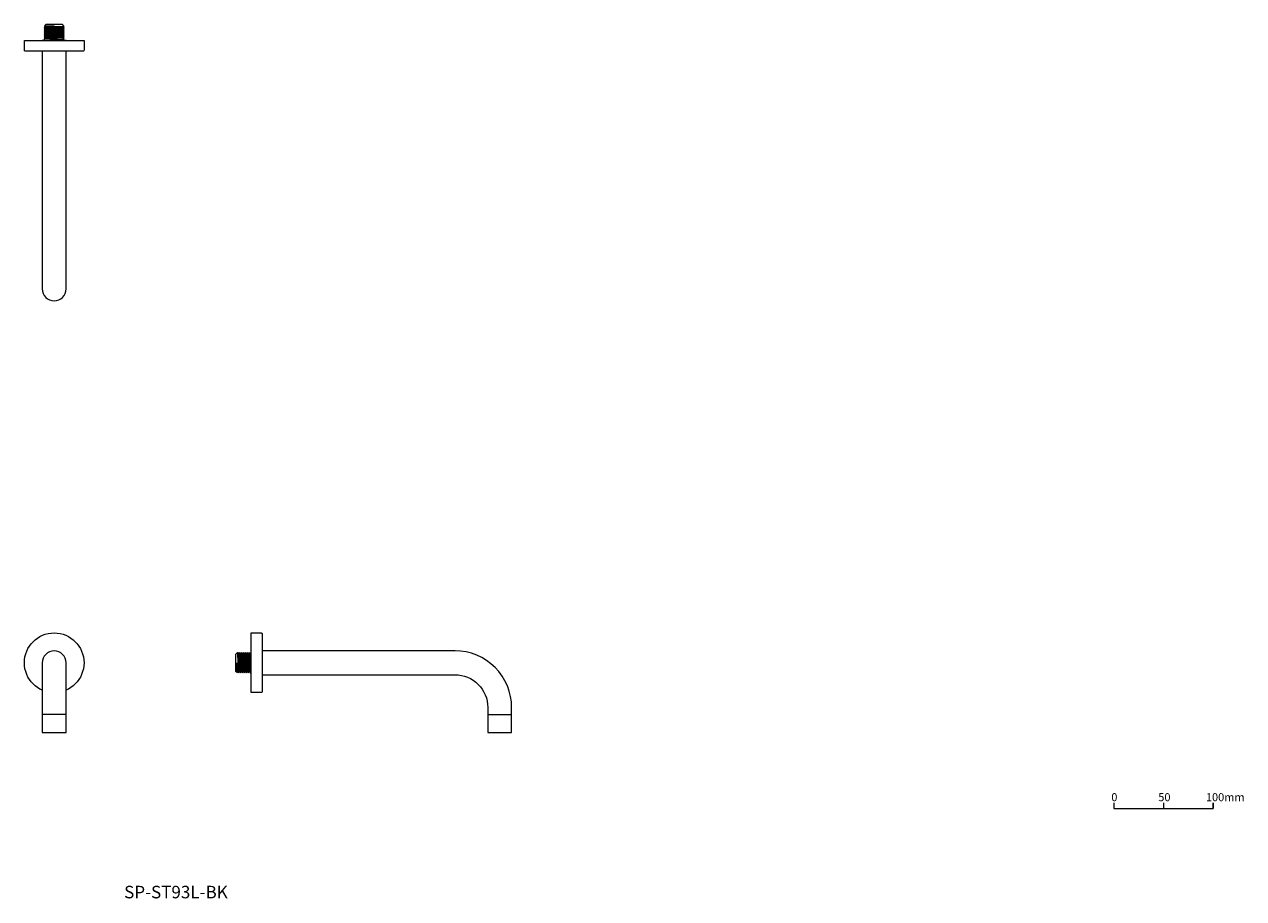
# Model space of a CAD drawing. Units: millimetres. Extents: x 911 to 2138, y 539 to 1419.
import ezdxf

# ---------------------------------------------------------------- set-up
doc = ezdxf.new("R2010")
doc.units = ezdxf.units.MM
doc.header["$LTSCALE"] = 5
doc.layers.add('0.15', color=7, linetype='Continuous')
doc.layers.add('品番', color=7, linetype='Continuous')
doc.styles.get("Standard").update_dxf_attribs({"font": 'txt', "bigfont": 'BIGFONT.SHX'})

# ---------------------------------------------------------------- blocks, each defined once
blk = doc.blocks.new('グループ')
at = {"color": 0, "linetype": 'Continuous', "lineweight": 0}
for p, q in [((607.5, -384.1), (607.5, -390)), ((657.5, -384.1), (657.5, -390))]:
    blk.add_line(p, q, dxfattribs=at)
at = {"color": 0, "linetype": 'Continuous', "lineweight": 0, "flags": 128}
blk.add_lwpolyline([(557.5, -384.1), (557.5, -390), (657.5, -390), (657.5, -384.1)], dxfattribs=at)
at = {"color": 0, "char_height": 8.117, "attachment_point": 1, "line_spacing_factor": 0.785485}
for s, insert in [('{\\fOsaka|b0|i0|c128|p0;0}', (554.9, -374.5)), ('{\\fOsaka|b0|i0|c128|p0;50}', (602.2, -374.5)), ('{\\fOsaka|b0|i0|c128|p0;100mm}', (650.1, -374.5))]:
    blk.add_mtext(s, dxfattribs=dict(at, insert=insert))
blk = doc.blocks.new('グループ-1')
at = {"color": 255, "linetype": 'Continuous', "lineweight": 0}
blk.add_wipeout([(-509, -231.4), (-511.3, -231.6), (-513.6, -232.3), (-515.7, -233.4), (-517.5, -234.9), (-519, -236.7), (-520.1, -238.8), (-520.8, -241), (-521, -243.4), (-521, -313.4), (-497, -313.4), (-497, -243.4), (-497.2, -241), (-497.9, -238.8), (-499, -236.7), (-500.5, -234.9), (-502.3, -233.4), (-504.4, -232.3), (-506.7, -231.6)], dxfattribs=at)
at = {"color": 0, "linetype": 'Continuous', "lineweight": 0}
blk.add_line((-497, -295.4), (-521, -295.4), dxfattribs=at)
at = {"color": 0, "linetype": 'Continuous', "lineweight": 0, "flags": 128}
blk.add_lwpolyline([(-509, -231.4, 0.414214), (-521, -243.4), (-521, -313.4), (-497, -313.4), (-497, -243.4, 0.414214)], format="xyb", close=True, dxfattribs=at)
blk = doc.blocks.new('グループ-2')
at = {"color": 255, "linetype": 'Continuous', "lineweight": 0}
blk.add_wipeout([(-509, -213.4), (-506.1, -213.5), (-503.1, -214), (-500.3, -214.7), (-497.5, -215.7), (-494.9, -216.9), (-492.3, -218.4), (-490, -220.2), (-487.8, -222.2), (-485.8, -224.3), (-484.1, -226.7), (-482.5, -229.2), (-481.3, -231.9), (-480.3, -234.7), (-479.6, -237.5), (-479.1, -240.4), (-479, -243.4), (-479.1, -246.3), (-479.6, -249.2), (-480.3, -252.1), (-481.3, -254.9), (-482.5, -257.5), (-484.1, -260), (-485.8, -262.4), (-487.8, -264.6), (-490, -266.6), (-492.3, -268.3), (-494.9, -269.8), (-497.5, -271.1), (-500.3, -272.1), (-503.1, -272.8), (-506.1, -273.2), (-509, -273.4), (-511.9, -273.2), (-514.9, -272.8), (-517.7, -272.1), (-520.5, -271.1), (-523.1, -269.8), (-525.7, -268.3), (-528, -266.6), (-530.2, -264.6), (-532.2, -262.4), (-533.9, -260), (-535.5, -257.5), (-536.7, -254.9), (-537.7, -252.1), (-538.4, -249.2), (-538.9, -246.3), (-539, -243.4), (-538.9, -240.4), (-538.4, -237.5), (-537.7, -234.7), (-536.7, -231.9), (-535.5, -229.2), (-533.9, -226.7), (-532.2, -224.3), (-530.2, -222.2), (-528, -220.2), (-525.7, -218.4), (-523.1, -216.9), (-520.5, -215.7), (-517.7, -214.7), (-514.9, -214), (-511.9, -213.5)], dxfattribs=at)
at = {"color": 0, "linetype": 'Continuous', "lineweight": 0}
blk.add_circle((-509, -243.4), 30, dxfattribs=at)
at = {"color": 0}
blk.add_blockref('グループ-1', (0, 0), dxfattribs=at)
blk = doc.blocks.new('ねじ山')
at = {"color": 0, "linetype": 'Continuous', "lineweight": 0}
for p, q in [((-10.2, -0.4), (4.3, -0.4)), ((-10.2, -2.3), (-8.6, -3.3)), ((-8.6, -3.3), (-10.2, -4.3)), ((-10.2, -4.3), (-8.6, -5.3)), ((-8.6, -5.3), (-10.2, -6.2)), ((-10.2, -6.2), (-8.6, -7.2)), ((-8.6, -7.2), (-10.2, -8.2)), ((-10.2, -8.2), (-8.6, -9.2)), ((-8.6, -9.2), (-10.2, -10.1)), ((-10.2, -10.1), (-8.6, -11.1)), ((-8.6, -11.1), (-10.2, -12.1)), ((-10.2, -12.1), (-8.6, -13.1)), ((4.3, -0.4), (-8.6, -1.3)), ((-8.6, -13.1), (-10.2, -14)), ((-10.2, -14), (-8.3, -16)), ((0, -14.7), (8.6, -14)), ((9.6, -14.7), (0, -14.7))]:
    blk.add_line(p, q, dxfattribs=at)
at = {"color": 0, "linetype": 'Continuous', "lineweight": 0, "flags": 128}
for points in [[(-10.2, 0), (-10.2, -0.4), (-8.6, -1.3), (-10.2, -2.3), (10.2, -1.3), (10.2, 0)], [(-10.2, -4.3), (10.2, -3.3), (8.6, -2.3)], [(-10.2, -6.2), (10.2, -5.3), (8.6, -4.3)], [(-10.2, -8.2), (10.2, -7.2), (8.6, -6.2)], [(-10.2, -10.1), (10.2, -9.2), (8.6, -8.2)], [(-10.2, -12.1), (10.2, -11.1), (8.6, -10.1)], [(-10.2, -14), (10.2, -13.1), (8.6, -12.1)], [(-8.6, -3.3), (8.6, -2.3), (10.2, -1.3)], [(-8.6, -5.3), (8.6, -4.3), (10.2, -3.3)], [(-8.6, -7.2), (8.6, -6.2), (10.2, -5.3)], [(-8.6, -9.2), (8.6, -8.2), (10.2, -7.2)], [(-8.6, -11.1), (8.6, -10.1), (10.2, -9.2)], [(-8.6, -13.1), (8.6, -12.1), (10.2, -11.1)], [(-8.3, -16), (8.3, -16), (9.6, -14.7), (8.6, -14), (10.2, -13.1)]]:
    blk.add_lwpolyline(points, dxfattribs=at)
blk = doc.blocks.new('グループ-3')
at = {"color": 255, "linetype": 'Continuous', "lineweight": 0}
blk.add_wipeout([(-48.6, -313.4), (-48.6, -288.4), (-49.7, -277.3), (-52.9, -266.6), (-58.2, -256.7), (-65.3, -248.1), (-73.9, -241), (-83.8, -235.7), (-94.5, -232.5), (-105.6, -231.4), (-310.6, -231.4), (-310.6, -255.4), (-105.6, -255.4), (-99.2, -256), (-93, -257.9), (-87.3, -260.9), (-82.3, -265), (-78.2, -270), (-75.1, -275.7), (-73.2, -281.9), (-72.6, -288.4), (-72.6, -313.4)], dxfattribs=at)
at = {"color": 0, "linetype": 'Continuous', "lineweight": 0}
blk.add_line((-72.6, -295.4), (-48.6, -295.4), dxfattribs=at)
at = {"color": 0, "linetype": 'Continuous', "lineweight": 0, "flags": 128}
blk.add_lwpolyline([(-48.6, -313.4), (-48.6, -288.4, 0.414214), (-105.6, -231.4), (-310.6, -231.4), (-310.6, -255.4), (-105.6, -255.4, -0.414214), (-72.6, -288.4), (-72.6, -313.4)], format="xyb", close=True, dxfattribs=at)
blk = doc.blocks.new('グループ-4')
at = {"color": 0, "rotation": 270}
blk.add_blockref('ねじ山', (-310.6, -243.4), dxfattribs=at)
at = {"color": 0}
blk.add_blockref('グループ-3', (0, 0), dxfattribs=at)
blk = doc.blocks.new('グループ-5')
at = {"color": 0}
blk.add_blockref('グループ-4', (0, 0), dxfattribs=at)
at = {"color": 255, "linetype": 'Continuous', "lineweight": 0}
blk.add_wipeout([(-310.6, -273.4), (-310.6, -213.4), (-300.6, -213.4), (-300.4, -213.4), (-300.2, -213.5), (-300, -213.5), (-299.9, -213.7), (-299.8, -213.8), (-299.7, -214), (-299.6, -214.2), (-299.6, -214.4), (-299.6, -243.4), (-299.6, -272.4), (-299.6, -272.6), (-299.7, -272.8), (-299.8, -272.9), (-299.9, -273.1), (-300, -273.2), (-300.2, -273.3), (-300.4, -273.4), (-300.6, -273.4)], dxfattribs=at)
at = {"color": 0, "linetype": 'Continuous', "lineweight": 0, "flags": 128}
blk.add_lwpolyline([(-310.6, -273.4), (-310.6, -213.4), (-300.6, -213.4, -0.414214), (-299.6, -214.4), (-299.6, -272.4, -0.414214), (-300.6, -273.4)], format="xyb", close=True, dxfattribs=at)
blk = doc.blocks.new('ねじ山-1')
at = {"color": 0, "linetype": 'Continuous', "lineweight": 0}
for p, q in [((-10.2, -0.4), (4.3, -0.4)), ((-10.2, -2.3), (-8.6, -3.3)), ((-8.6, -3.3), (-10.2, -4.3)), ((-10.2, -4.3), (-8.6, -5.3)), ((-8.6, -5.3), (-10.2, -6.2)), ((-10.2, -6.2), (-8.6, -7.2)), ((-8.6, -7.2), (-10.2, -8.2)), ((-10.2, -8.2), (-8.6, -9.2)), ((-8.6, -9.2), (-10.2, -10.1)), ((-10.2, -10.1), (-8.6, -11.1)), ((-8.6, -11.1), (-10.2, -12.1)), ((-10.2, -12.1), (-8.6, -13.1)), ((4.3, -0.4), (-8.6, -1.3)), ((-8.6, -13.1), (-10.2, -14)), ((-10.2, -14), (-8.3, -16)), ((0, -14.7), (8.6, -14)), ((9.6, -14.7), (0, -14.7))]:
    blk.add_line(p, q, dxfattribs=at)
at = {"color": 0, "linetype": 'Continuous', "lineweight": 0, "flags": 128}
for points in [[(-10.2, 0), (-10.2, -0.4), (-8.6, -1.3), (-10.2, -2.3), (10.2, -1.3), (10.2, 0)], [(-10.2, -4.3), (10.2, -3.3), (8.6, -2.3)], [(-10.2, -6.2), (10.2, -5.3), (8.6, -4.3)], [(-10.2, -8.2), (10.2, -7.2), (8.6, -6.2)], [(-10.2, -10.1), (10.2, -9.2), (8.6, -8.2)], [(-10.2, -12.1), (10.2, -11.1), (8.6, -10.1)], [(-10.2, -14), (10.2, -13.1), (8.6, -12.1)], [(-8.6, -3.3), (8.6, -2.3), (10.2, -1.3)], [(-8.6, -5.3), (8.6, -4.3), (10.2, -3.3)], [(-8.6, -7.2), (8.6, -6.2), (10.2, -5.3)], [(-8.6, -9.2), (8.6, -8.2), (10.2, -7.2)], [(-8.6, -11.1), (8.6, -10.1), (10.2, -9.2)], [(-8.6, -13.1), (8.6, -12.1), (10.2, -11.1)], [(-8.3, -16), (8.3, -16), (9.6, -14.7), (8.6, -14), (10.2, -13.1)]]:
    blk.add_lwpolyline(points, dxfattribs=at)
blk = doc.blocks.new('グループ-6')
at = {"color": 0, "rotation": 180}
blk.add_blockref('ねじ山-1', (-509, 382.6), dxfattribs=at)
at = {"color": 255, "linetype": 'Continuous', "lineweight": 0}
blk.add_wipeout([(-497, 382.6), (-521, 382.6), (-521, 132.6), (-520.8, 130.3), (-520.1, 128), (-519, 126), (-517.5, 124.2), (-515.7, 122.7), (-513.6, 121.5), (-511.3, 120.9), (-509, 120.6), (-506.7, 120.9), (-504.4, 121.5), (-502.3, 122.7), (-500.5, 124.2), (-499, 126), (-497.9, 128), (-497.2, 130.3), (-497, 132.6)], dxfattribs=at)
at = {"color": 0, "linetype": 'Continuous', "lineweight": 0, "flags": 128}
blk.add_lwpolyline([(-497, 382.6), (-521, 382.6), (-521, 132.6, 0.414214), (-509, 120.6, 0.414214), (-497, 132.6)], format="xyb", close=True, dxfattribs=at)
blk = doc.blocks.new('グループ-7')
at = {"color": 0}
blk.add_blockref('グループ-6', (0, 0), dxfattribs=at)
at = {"color": 255, "linetype": 'Continuous', "lineweight": 0}
blk.add_wipeout([(-539, 382.6), (-479, 382.6), (-479, 372.6), (-479, 372.4), (-479.1, 372.3), (-479.2, 372.1), (-479.3, 371.9), (-479.4, 371.8), (-479.6, 371.7), (-479.8, 371.7), (-480, 371.6), (-509, 371.6), (-538, 371.6), (-538.2, 371.7), (-538.4, 371.7), (-538.6, 371.8), (-538.7, 371.9), (-538.8, 372.1), (-538.9, 372.3), (-539, 372.4), (-539, 372.6)], dxfattribs=at)
at = {"color": 0, "linetype": 'Continuous', "lineweight": 0, "flags": 128}
blk.add_lwpolyline([(-539, 382.6), (-479, 382.6), (-479, 372.6, -0.414214), (-480, 371.6), (-538, 371.6, -0.414214), (-539, 372.6)], format="xyb", close=True, dxfattribs=at)

msp = doc.modelspace()

# ---------------------------------------------------------------- block references
at = {"layer": '0.15', "color": 0}
for name in ['グループ-7', 'グループ-2', 'グループ-5', 'グループ']:
    msp.add_blockref(name, (1450, 1020), dxfattribs=at)

# ---------------------------------------------------------------- texts
at = {"layer": '品番', "color": 0, "insert": (1011.4, 552.3), "char_height": 12.586, "attachment_point": 1, "line_spacing_factor": 0.996218}
msp.add_mtext('{\\fArial|b1|i0|c128|p0;\\T1.2;SP-ST93L-BK}', dxfattribs=at)

doc.saveas('drawing.dxf')
